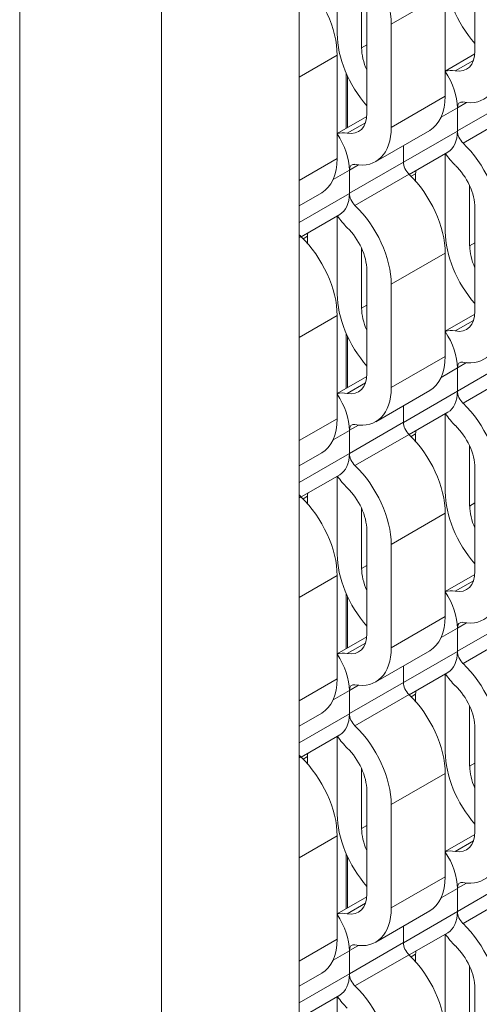
# Model space of a CAD drawing. Units: inches. Extents: x 3 to 117, y 3 to 12.
# Drawn here: x 7 to 7, y 6 to 7 of the extents above; entities that cross this region are included whole.
import ezdxf

# ---------------------------------------------------------------- set-up
doc = ezdxf.new("R2010")
doc.units = ezdxf.units.IN
doc.header["$MEASUREMENT"] = 0
doc.layers.get('0').update_dxf_attribs({"linetype": 'CONTINUOUS'})

# ---------------------------------------------------------------- blocks, each defined once
blk = doc.blocks.new('ISO-VIEW')
at = {"color": 1, "linetype": 'Continuous', "lineweight": 0, "extrusion": (5.55112e-17, 0.816497, 0.57735)}
for p, q in [((7.2059, 8.3338), (7.2059, 2.2611)), ((7.4379, 8.1999), (7.4379, 2.1272)), ((7.6633, 8.0697), (7.6633, 2.5176)), ((7.9507, 5.239), (7.9507, 5.408)), ((7.7254, 5.2668), (7.7254, 5.3946)), ((7.7653, 5.342), (7.7653, 5.2438)), ((7.8138, 5.2829), (7.9022, 5.334)), ((7.9022, 5.334), (7.9022, 5.165)), ((7.7739, 5.137), (7.7739, 5.306)), ((7.8138, 5.2829), (7.8138, 5.1139)), ((7.7653, 5.2438), (7.7739, 5.2487)), ((7.6633, 5.196), (7.7254, 5.2319)), ((7.7254, 5.2319), (7.7254, 5.0629)), ((7.9022, 5.2061), (7.9504, 5.234)), ((7.9187, 5.2064), (7.9483, 5.2235)), ((7.7399, 5.203), (7.7399, 5.1125)), ((7.7423, 5.1977), (7.7423, 5.1138)), ((7.8138, 5.1139), (7.9022, 5.165)), ((7.9221, 5.1081), (8.0105, 5.1592)), ((7.8956, 5.1306), (7.9221, 5.1459)), ((7.9221, 5.1461), (7.9368, 5.1546)), ((7.9221, 5.1461), (7.9221, 5.1081)), ((7.9221, 5.1459), (7.9221, 5.1079)), ((7.7254, 5.1041), (7.7737, 5.1319)), ((7.9313, 5.0883), (8.0196, 5.1393)), ((7.7419, 5.1044), (7.7715, 5.1215)), ((7.7885, 5.058), (7.8769, 5.109)), ((7.8337, 5.0569), (7.9221, 5.1079)), ((7.8337, 5.0841), (7.8337, 5.0571)), ((7.8337, 5.0841), (7.8337, 5.0571)), ((7.6633, 5.0271), (7.7254, 5.0629)), ((7.8432, 5.0369), (7.9065, 5.0735)), ((7.9022, 4.9431), (7.9022, 5.0709)), ((7.7188, 5.0285), (7.7454, 5.0438)), ((7.7454, 5.0061), (7.8337, 5.0571)), ((7.7454, 5.0441), (7.76, 5.0525)), ((7.7454, 5.0441), (7.7454, 5.0061)), ((7.7454, 5.0438), (7.7454, 5.0058)), ((7.7545, 4.9862), (7.8429, 5.0372)), ((7.8464, 5.0338), (7.8537, 5.038)), ((7.8537, 5.038), (7.8537, 5.0259)), ((7.9421, 5.0183), (7.9421, 4.9201)), ((7.6633, 4.9857), (7.7001, 5.0069)), ((7.6633, 4.9585), (7.7454, 5.0058)), ((7.9507, 4.8133), (7.9507, 4.9823)), ((7.6665, 4.9348), (7.7298, 4.9714)), ((7.7254, 4.8411), (7.7254, 4.9689)), ((7.6633, 4.9336), (7.6661, 4.9352)), ((7.6696, 4.9317), (7.6769, 4.936)), ((7.6769, 4.936), (7.6769, 4.9238)), ((7.7653, 4.9162), (7.7653, 4.818)), ((7.9421, 4.9201), (7.9507, 4.925)), ((7.8138, 4.8572), (7.9022, 4.9082)), ((7.9022, 4.9082), (7.9022, 4.7392)), ((7.7739, 4.7112), (7.7739, 4.8802)), ((7.8138, 4.8572), (7.8138, 4.6882)), ((7.7653, 4.818), (7.7739, 4.823)), ((7.6633, 4.7703), (7.7254, 4.8061)), ((7.7254, 4.8061), (7.7254, 4.6372)), ((7.9022, 4.7804), (7.9504, 4.8083)), ((7.9187, 4.7807), (7.9483, 4.7978)), ((7.7399, 4.7773), (7.7399, 4.6867)), ((7.7423, 4.772), (7.7423, 4.6881)), ((7.8138, 4.6882), (7.9022, 4.7392)), ((7.9221, 4.6824), (8.0105, 4.7334)), ((7.9221, 4.7204), (7.9368, 4.7289)), ((7.7254, 4.6783), (7.7737, 4.7062)), ((7.8956, 4.7048), (7.9221, 4.7202)), ((7.9221, 4.7204), (7.9221, 4.6824)), ((7.9221, 4.7202), (7.9221, 4.6822)), ((7.9313, 4.6625), (8.0196, 4.7136)), ((7.7419, 4.6786), (7.7715, 4.6957)), ((7.7885, 4.6322), (7.8769, 4.6832)), ((7.8337, 4.6311), (7.9221, 4.6822)), ((7.8337, 4.6584), (7.8337, 4.6314)), ((7.8337, 4.6584), (7.8337, 4.6314)), ((7.8432, 4.6112), (7.9065, 4.6477)), ((7.9022, 4.5174), (7.9022, 4.6452)), ((7.6633, 4.6013), (7.7254, 4.6372)), ((7.7454, 4.5803), (7.8337, 4.6314)), ((7.7454, 4.6183), (7.76, 4.6268)), ((7.7188, 4.6028), (7.7454, 4.6181)), ((7.7454, 4.6183), (7.7454, 4.5803)), ((7.7454, 4.6181), (7.7454, 4.5801)), ((7.7545, 4.5605), (7.8429, 4.6115)), ((7.8464, 4.6081), (7.8537, 4.6123)), ((7.8537, 4.6123), (7.8537, 4.6002)), ((7.9421, 4.5926), (7.9421, 4.4943)), ((7.6633, 4.56), (7.7001, 4.5812)), ((7.6633, 4.5327), (7.7454, 4.5801)), ((7.6665, 4.5091), (7.7298, 4.5456)), ((7.9507, 4.3876), (7.9507, 4.5565)), ((7.7254, 4.4153), (7.7254, 4.5431)), ((7.6633, 4.5078), (7.6661, 4.5094)), ((7.6696, 4.506), (7.6769, 4.5102)), ((7.6769, 4.5102), (7.6769, 4.4981)), ((7.9421, 4.4943), (7.9507, 4.4993)), ((7.7653, 4.4905), (7.7653, 4.3923)), ((7.8138, 4.4314), (7.9022, 4.4825)), ((7.9022, 4.4825), (7.9022, 4.3135)), ((7.7739, 4.2855), (7.7739, 4.4545)), ((7.8138, 4.4314), (7.8138, 4.2625)), ((7.7653, 4.3923), (7.7739, 4.3972)), ((7.9022, 4.3547), (7.9504, 4.3825)), ((7.6633, 4.3446), (7.7254, 4.3804)), ((7.7254, 4.3804), (7.7254, 4.2114)), ((7.9187, 4.355), (7.9483, 4.372)), ((7.7399, 4.3516), (7.7399, 4.261)), ((7.7423, 4.3463), (7.7423, 4.2624)), ((7.8138, 4.2625), (7.9022, 4.3135)), ((7.9221, 4.2566), (8.0105, 4.3077)), ((7.9221, 4.2946), (7.9368, 4.3031)), ((7.8956, 4.2791), (7.9221, 4.2944)), ((7.9221, 4.2946), (7.9221, 4.2566)), ((7.9221, 4.2944), (7.9221, 4.2564)), ((7.9313, 4.2368), (8.0196, 4.2878)), ((7.7254, 4.2526), (7.7737, 4.2805)), ((7.7419, 4.2529), (7.7715, 4.27)), ((7.7885, 4.2065), (7.8769, 4.2575)), ((7.8337, 4.2054), (7.9221, 4.2564)), ((7.8337, 4.2326), (7.8337, 4.2056)), ((7.8337, 4.2326), (7.8337, 4.2056)), ((7.8432, 4.1854), (7.9065, 4.222)), ((7.6633, 4.1756), (7.7254, 4.2114)), ((7.7454, 4.1546), (7.8337, 4.2056)), ((7.9022, 4.0916), (7.9022, 4.2194)), ((7.7188, 4.177), (7.7454, 4.1924)), ((7.7454, 4.1926), (7.76, 4.2011)), ((7.7454, 4.1926), (7.7454, 4.1546)), ((7.7454, 4.1924), (7.7454, 4.1544)), ((7.7545, 4.1347), (7.8429, 4.1858)), ((7.8464, 4.1823), (7.8537, 4.1865)), ((7.8537, 4.1865), (7.8537, 4.1744)), ((7.9421, 4.1668), (7.9421, 4.0686)), ((7.6633, 4.1342), (7.7001, 4.1554)), ((7.6633, 4.107), (7.7454, 4.1544)), ((7.9507, 3.9618), (7.9507, 4.1308)), ((7.6665, 4.0834), (7.7298, 4.1199)), ((7.7254, 3.9896), (7.7254, 4.1174)), ((7.6633, 4.0821), (7.6661, 4.0837)), ((7.6696, 4.0803), (7.6769, 4.0845)), ((7.6769, 4.0845), (7.6769, 4.0723)), ((7.7653, 4.0648), (7.7653, 3.9665)), ((7.9421, 4.0686), (7.9507, 4.0735)), ((7.8138, 4.0057), (7.9022, 4.0567)), ((7.9022, 4.0567), (7.9022, 3.8877)), ((7.7739, 3.8598), (7.7739, 4.0287)), ((7.8138, 4.0057), (7.8138, 3.8367)), ((7.7653, 3.9665), (7.7739, 3.9715)), ((7.6633, 3.9188), (7.7254, 3.9547)), ((7.7254, 3.9547), (7.7254, 3.7857)), ((7.9022, 3.9289), (7.9504, 3.9568)), ((7.9187, 3.9292), (7.9483, 3.9463)), ((7.7399, 3.9258), (7.7399, 3.8352)), ((7.7423, 3.9205), (7.7423, 3.8366)), ((7.8138, 3.8367), (7.9022, 3.8877)), ((7.8956, 3.8534), (7.9221, 3.8687)), ((7.9221, 3.8309), (8.0105, 3.8819)), ((7.9221, 3.8689), (7.9368, 3.8774)), ((7.9221, 3.8689), (7.9221, 3.8309)), ((7.9221, 3.8687), (7.9221, 3.8307)), ((7.7254, 3.8269), (7.7737, 3.8547)), ((7.9313, 3.8111), (8.0196, 3.8621)), ((7.7419, 3.8271), (7.7715, 3.8442)), ((7.7885, 3.7807), (7.8769, 3.8318)), ((7.8337, 3.7796), (7.9221, 3.8307)), ((7.8337, 3.8069), (7.8337, 3.7799)), ((7.8337, 3.8069), (7.8337, 3.7799)), ((7.8432, 3.7597), (7.9065, 3.7962)), ((7.9022, 3.6659), (7.9022, 3.7937)), ((7.6633, 3.7498), (7.7254, 3.7857)), ((7.7454, 3.7288), (7.8337, 3.7799)), ((7.7454, 3.7668), (7.76, 3.7753)), ((7.7188, 3.7513), (7.7454, 3.7666)), ((7.7454, 3.7668), (7.7454, 3.7288)), ((7.7454, 3.7666), (7.7454, 3.7286)), ((7.7545, 3.709), (7.8429, 3.76)), ((7.8464, 3.7566), (7.8537, 3.7608)), ((7.8537, 3.7608), (7.8537, 3.7487)), ((7.9421, 3.7411), (7.9421, 3.6429)), ((7.6633, 3.7085), (7.7001, 3.7297)), ((7.6633, 3.6813), (7.7454, 3.7286)), ((7.6665, 3.6576), (7.7298, 3.6942)), ((7.7254, 3.5638), (7.7254, 3.6916)), ((7.9507, 3.5361), (7.9507, 3.7051))]:
    blk.add_line(p, q, dxfattribs=at)
at = {"color": 1, "linetype": 'Continuous', "lineweight": 0, "extrusion": (-1.05311e-16, -3.17196e-16, -1)}
for centre in [(7.7273, 5.3328), (7.6389, 5.2818)]:
    blk.add_ellipse(centre, major_axis=(0.0611, -0.1059), ratio=0.57735, start_param=-2.03662, end_param=-0.785398, dxfattribs=at)
at = {"color": 1, "linetype": 'Continuous', "lineweight": 0, "extrusion": (2.77556e-17, -4.80741e-17, -1)}
for centre, major_axis, start_param, end_param in [((7.9887, 5.3189), (-0.0611, 0.1059), -1.901243, -0.785398), ((7.8119, 5.2169), (-0.0611, 0.1059), -1.901243, -0.785398), ((7.9354, 5.1384), (-0.0376, 0.0652), 0.110267, 0.465823), ((7.7587, 5.0364), (-0.0376, 0.0652), 0.110267, 0.465823), ((7.9354, 4.287), (-0.0376, 0.0652), 0.110267, 0.465823), ((7.7587, 4.1849), (-0.0376, 0.0652), 0.110267, 0.465823)]:
    blk.add_ellipse(centre, major_axis=major_axis, ratio=0.57735, start_param=start_param, end_param=end_param, dxfattribs=at)
at = {"color": 1, "linetype": 'Continuous', "lineweight": 0}
for centre, major_axis, start_param, end_param in [((7.8119, 5.2169), (0.0329, -0.057), -2.356194, -1.739965), ((7.9041, 5.2659), (0.0329, -0.057), -0.465823, 0.785398), ((7.9354, 5.1384), (-0.0094, 0.0163), -0.465823, 0.785398), ((7.7273, 5.1639), (0.0329, -0.057), -0.465823, 0.785398), ((7.9354, 5.1005), (0.0094, -0.0163), -2.356194, -1.104973), ((7.7587, 5.0364), (-0.0094, 0.0163), -0.465823, 0.785398), ((7.8471, 5.0494), (0.0094, -0.0163), -2.356194, -1.104973), ((7.9003, 5.0111), (0.0329, -0.057), -2.452279, -2.356194), ((7.9041, 5.0092), (-0.0329, 0.057), -2.356194, -1.104973), ((7.7587, 4.9984), (0.0094, -0.0163), -2.356194, -1.104973), ((7.7273, 4.9071), (-0.0329, 0.057), -2.356194, -1.104973), ((7.6703, 4.9474), (0.0094, -0.0163), -1.334977, -1.104973), ((7.7235, 4.9091), (0.0329, -0.057), -2.452279, -2.356194), ((7.9887, 4.8932), (0.0329, -0.057), -2.356194, -1.739965), ((7.8119, 4.7911), (0.0329, -0.057), -2.356194, -1.739965), ((7.9041, 4.8402), (0.0329, -0.057), -0.465823, 0.785398), ((7.9354, 4.7127), (-0.0094, 0.0163), -0.465823, 0.785398), ((7.7273, 4.7381), (0.0329, -0.057), -0.465823, 0.785398), ((7.9354, 4.6747), (0.0094, -0.0163), -2.356194, -1.104973), ((7.7587, 4.6106), (-0.0094, 0.0163), -0.465823, 0.785398), ((7.8471, 4.6237), (0.0094, -0.0163), -2.356194, -1.104973), ((7.9041, 4.5834), (-0.0329, 0.057), -2.356194, -1.104973), ((7.9003, 4.5854), (0.0329, -0.057), -2.452279, -2.356194), ((7.7587, 4.5726), (0.0094, -0.0163), -2.356194, -1.104973), ((7.6703, 4.5216), (0.0094, -0.0163), -1.334977, -1.104973), ((7.7235, 4.4833), (0.0329, -0.057), -2.452279, -2.356194), ((7.7273, 4.4814), (-0.0329, 0.057), -2.356194, -1.104973), ((7.9887, 4.4675), (0.0329, -0.057), -2.356194, -1.739965), ((7.8119, 4.3654), (0.0329, -0.057), -2.356194, -1.739965), ((7.9041, 4.4144), (0.0329, -0.057), -0.465823, 0.785398), ((7.9354, 4.287), (-0.0094, 0.0163), -0.465823, 0.785398), ((7.7273, 4.3124), (0.0329, -0.057), -0.465823, 0.785398), ((7.9354, 4.249), (0.0094, -0.0163), -2.356194, -1.104973), ((7.8471, 4.1979), (0.0094, -0.0163), -2.356194, -1.104973), ((7.7587, 4.1849), (-0.0094, 0.0163), -0.465823, 0.785398), ((7.9003, 4.1597), (0.0329, -0.057), -2.452279, -2.356194), ((7.9041, 4.1577), (-0.0329, 0.057), -2.356194, -1.104973), ((7.7587, 4.1469), (0.0094, -0.0163), -2.356194, -1.104973), ((7.7273, 4.0556), (-0.0329, 0.057), -2.356194, -1.104973), ((7.6703, 4.0959), (0.0094, -0.0163), -1.334977, -1.104973), ((7.7235, 4.0576), (0.0329, -0.057), -2.452279, -2.356194), ((7.9887, 4.0417), (0.0329, -0.057), -2.356194, -1.739965), ((7.8119, 3.9397), (0.0329, -0.057), -2.356194, -1.739965), ((7.9041, 3.9887), (0.0329, -0.057), -0.465823, 0.785398), ((7.9354, 3.8612), (-0.0094, 0.0163), -0.465823, 0.785398), ((7.7273, 3.8866), (0.0329, -0.057), -0.465823, 0.785398), ((7.9354, 3.8232), (0.0094, -0.0163), -2.356194, -1.104973), ((7.7587, 3.7592), (-0.0094, 0.0163), -0.465823, 0.785398), ((7.8471, 3.7722), (0.0094, -0.0163), -2.356194, -1.104973), ((7.9041, 3.7319), (-0.0329, 0.057), -2.356194, -1.104973), ((7.9003, 3.7339), (0.0329, -0.057), -2.452279, -2.356194), ((7.7587, 3.7212), (0.0094, -0.0163), -2.356194, -1.104973)]:
    blk.add_ellipse(centre, major_axis=major_axis, ratio=0.57735, start_param=start_param, end_param=end_param, dxfattribs=at)
at = {"color": 1, "linetype": 'Continuous', "lineweight": 0, "extrusion": (3.71854e-18, -6.19519e-17, -1)}
for centre, major_axis, start_param, end_param in [((7.8689, 5.1766), (0.0376, -0.0652), -1.681063, -0.785398), ((7.6921, 5.0746), (0.0376, -0.0652), -1.681063, -0.785398), ((7.8689, 4.3251), (0.0376, -0.0652), -1.681063, -0.785398), ((7.8157, 4.3634), (0.0611, -0.1059), -0.785398, 0), ((7.6921, 4.2231), (0.0376, -0.0652), -1.681063, -0.785398), ((7.6389, 4.2614), (0.0611, -0.1059), -0.785398, 0), ((7.8689, 3.8994), (0.0376, -0.0652), -1.681063, -0.785398), ((7.6921, 3.7973), (0.0376, -0.0652), -1.681063, -0.785398)]:
    blk.add_ellipse(centre, major_axis=major_axis, ratio=0.57735, start_param=start_param, end_param=end_param, dxfattribs=at)
at = {"color": 1, "linetype": 'Continuous', "lineweight": 0, "extrusion": (-1.36785e-16, -2.0717e-16, -1)}
for centre, major_axis, start_param, end_param in [((7.9041, 5.2659), (0.0611, -0.1059), -0.785398, 0.465823), ((7.7273, 5.1639), (0.0611, -0.1059), -0.785398, 0.465823), ((7.9354, 5.1005), (-0.0376, 0.0652), -2.03662, -1.689815)]:
    blk.add_ellipse(centre, major_axis=major_axis, ratio=0.57735, start_param=start_param, end_param=end_param, dxfattribs=at)
at = {"color": 1, "linetype": 'Continuous', "lineweight": 0, "extrusion": (-2.60689e-16, -2.14608e-16, -1)}
for centre, major_axis, start_param, end_param in [((7.8157, 5.2149), (0.0611, -0.1059), -0.785398, 0), ((7.6389, 5.1128), (0.0611, -0.1059), -0.785398, 0), ((7.9354, 3.8232), (-0.0376, 0.0652), -2.03662, -1.689815)]:
    blk.add_ellipse(centre, major_axis=major_axis, ratio=0.57735, start_param=start_param, end_param=end_param, dxfattribs=at)
at = {"color": 1, "linetype": 'Continuous', "lineweight": 0, "extrusion": (-1.40504e-16, -1.45219e-16, -1)}
for centre in [(7.8689, 5.1386), (7.6921, 5.0366), (7.8689, 4.2871), (7.6921, 4.1851)]:
    blk.add_ellipse(centre, major_axis=(0.0376, -0.0652), ratio=0.57735, start_param=-0.785398, end_param=0, dxfattribs=at)
at = {"color": 1, "linetype": 'Continuous', "lineweight": 0, "extrusion": (-9.98667e-17, 6.4407e-18, -1)}
for centre in [(7.9041, 5.0092), (7.8157, 4.9581), (7.7273, 4.9071), (7.6389, 4.8561), (7.9041, 4.1577), (7.8157, 4.1067), (7.7273, 4.0556), (7.6389, 4.0046)]:
    blk.add_ellipse(centre, major_axis=(0.0611, -0.1059), ratio=0.57735, start_param=-2.03662, end_param=-0.785398, dxfattribs=at)
at = {"color": 1, "linetype": 'Continuous', "lineweight": 0, "extrusion": (-1.16467e-16, -1.31341e-16, -1)}
for centre, major_axis, start_param, end_param in [((7.7587, 4.9984), (-0.0376, 0.0652), -2.03662, -1.689815), ((7.9041, 4.8402), (0.0611, -0.1059), -0.785398, 0.465823), ((7.7273, 4.7381), (0.0611, -0.1059), -0.785398, 0.465823), ((7.9041, 4.4144), (0.0611, -0.1059), -0.785398, 0.465823), ((7.7273, 4.3124), (0.0611, -0.1059), -0.785398, 0.465823), ((7.7587, 4.1469), (-0.0376, 0.0652), -2.03662, -1.689815)]:
    blk.add_ellipse(centre, major_axis=major_axis, ratio=0.57735, start_param=start_param, end_param=end_param, dxfattribs=at)
at = {"color": 1, "linetype": 'Continuous', "lineweight": 0, "extrusion": (-1.20185e-16, -6.93889e-17, -1)}
for centre in [(7.9887, 4.8932), (7.8119, 4.7911)]:
    blk.add_ellipse(centre, major_axis=(-0.0611, 0.1059), ratio=0.57735, start_param=-1.901243, end_param=-0.785398, dxfattribs=at)
at = {"color": 1, "linetype": 'Continuous', "lineweight": 0, "extrusion": (-1.65999e-17, -1.37781e-16, -1)}
for centre in [(7.9354, 4.7127), (7.7587, 4.6106)]:
    blk.add_ellipse(centre, major_axis=(-0.0376, 0.0652), ratio=0.57735, start_param=0.110267, end_param=0.465823, dxfattribs=at)
at = {"color": 1, "linetype": 'Continuous', "lineweight": 0, "extrusion": (-7.58296e-17, 2.03185e-17, -1)}
for centre in [(7.8689, 4.7509), (7.6921, 4.6488)]:
    blk.add_ellipse(centre, major_axis=(0.0376, -0.0652), ratio=0.57735, start_param=-1.681063, end_param=-0.785398, dxfattribs=at)
at = {"color": 1, "linetype": 'Continuous', "lineweight": 0, "extrusion": (-7.21111e-17, -4.16334e-17, -1)}
for centre in [(7.8157, 4.7892), (7.6389, 4.6871)]:
    blk.add_ellipse(centre, major_axis=(0.0611, -0.1059), ratio=0.57735, start_param=-0.785398, end_param=0, dxfattribs=at)
at = {"color": 1, "linetype": 'Continuous', "lineweight": 0, "extrusion": (7.43708e-18, -1.23904e-16, -1)}
for centre in [(7.8689, 4.7129), (7.6921, 4.6108), (7.8689, 3.8614), (7.6921, 3.7593)]:
    blk.add_ellipse(centre, major_axis=(0.0376, -0.0652), ratio=0.57735, start_param=-0.785398, end_param=0, dxfattribs=at)
at = {"color": 1, "linetype": 'Continuous', "lineweight": 0, "extrusion": (-1.44222e-16, -8.32667e-17, -1)}
for centre in [(7.9041, 4.5834), (7.8157, 4.5324), (7.7273, 4.4814), (7.6389, 4.4303), (7.9041, 3.7319), (7.8157, 3.6809), (7.7273, 3.6299)]:
    blk.add_ellipse(centre, major_axis=(0.0611, -0.1059), ratio=0.57735, start_param=-2.03662, end_param=-0.785398, dxfattribs=at)
at = {"color": 1, "linetype": 'Continuous', "lineweight": 0, "extrusion": (-2.36652e-16, -2.0073e-16, -1)}
blk.add_ellipse((7.9354, 4.6747), major_axis=(-0.0376, 0.0652), ratio=0.57735, start_param=-2.03662, end_param=-1.689815, dxfattribs=at)
at = {"color": 1, "linetype": 'Continuous', "lineweight": 0, "extrusion": (-1.12748e-16, -1.93293e-16, -1)}
blk.add_ellipse((7.7587, 4.5726), major_axis=(-0.0376, 0.0652), ratio=0.57735, start_param=-2.03662, end_param=-1.689815, dxfattribs=at)
at = {"color": 1, "linetype": 'Continuous', "lineweight": 0, "extrusion": (1.27622e-16, -5.45148e-17, -1)}
for centre in [(7.9887, 4.4675), (7.8119, 4.3654)]:
    blk.add_ellipse(centre, major_axis=(-0.0611, 0.1059), ratio=0.57735, start_param=-1.901243, end_param=-0.785398, dxfattribs=at)
at = {"color": 1, "linetype": 'Continuous', "lineweight": 0, "extrusion": (-2.03185e-17, -7.58296e-17, -1)}
for centre in [(7.9354, 4.249), (7.7587, 3.7212)]:
    blk.add_ellipse(centre, major_axis=(-0.0376, 0.0652), ratio=0.57735, start_param=-2.03662, end_param=-1.689815, dxfattribs=at)
at = {"color": 1, "linetype": 'Continuous', "lineweight": 0, "extrusion": (-1.68259e-16, -9.71445e-17, -1)}
for centre in [(7.9887, 4.0417), (7.8119, 3.9397)]:
    blk.add_ellipse(centre, major_axis=(-0.0611, 0.1059), ratio=0.57735, start_param=-1.901243, end_param=-0.785398, dxfattribs=at)
at = {"color": 1, "linetype": 'Continuous', "lineweight": 0, "extrusion": (-5.17926e-17, 3.41963e-17, -1)}
for centre in [(7.9041, 3.9887), (7.7273, 3.8866)]:
    blk.add_ellipse(centre, major_axis=(0.0611, -0.1059), ratio=0.57735, start_param=-0.785398, end_param=0.465823, dxfattribs=at)
at = {"color": 1, "linetype": 'Continuous', "lineweight": 0, "extrusion": (-6.83926e-17, -1.03585e-16, -1)}
for centre in [(7.9354, 3.8612), (7.7587, 3.7592)]:
    blk.add_ellipse(centre, major_axis=(-0.0376, 0.0652), ratio=0.57735, start_param=0.110267, end_param=0.465823, dxfattribs=at)
at = {"color": 1, "linetype": 'Continuous', "lineweight": 0, "extrusion": (-2.44089e-16, -7.6826e-17, -1)}
for centre in [(7.8157, 3.9377), (7.6389, 3.8356)]:
    blk.add_ellipse(centre, major_axis=(0.0611, -0.1059), ratio=0.57735, start_param=-0.785398, end_param=0, dxfattribs=at)
blk = doc.blocks.new('WEB01364')
blk.add_blockref('ISO-VIEW', (13.6988, 3.0872))

msp = doc.modelspace()

# ---------------------------------------------------------------- block references
at = {"xscale": 0.2, "yscale": 0.2, "zscale": 0.2}
msp.add_blockref('WEB01364', (3.03607, 4.8709), dxfattribs=at)

doc.saveas('drawing.dxf')
